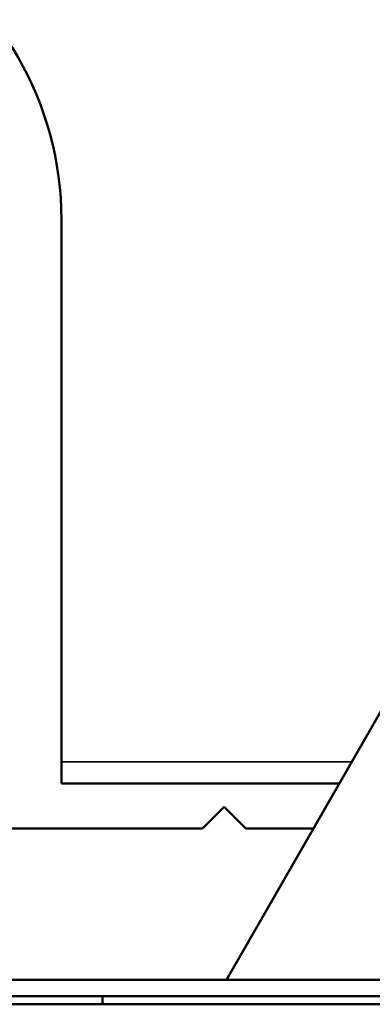
# Model space of a CAD drawing. Units: inches. Extents: x 32 to 313, y 12 to 209.
# Drawn here: x 46 to 47, y 14 to 18 of the extents above; entities that cross this region are included whole.
import ezdxf

# ---------------------------------------------------------------- set-up
doc = ezdxf.new("R2010")
doc.units = ezdxf.units.IN
doc.header["$LTSCALE"] = 19
doc.header["$MEASUREMENT"] = 0
doc.layers.add('Visible (ANSI)', color=7, linetype='Continuous', lineweight=50)
doc.layers.add('Visible Narrow (ANSI)', color=7, linetype='Continuous', lineweight=35)

msp = doc.modelspace()

# ---------------------------------------------------------------- linework, layer by layer
at = {"layer": 'Visible (ANSI)'}
for p, q in [((50.7696, 21.4557), (46.6141, 14.2107)), ((46.0146, 15.002), (46.0146, 16.9705)), ((46.0146, 15.002), (46.0146, 14.9233)), ((47.0228, 14.9233), (46.0146, 14.9233)), ((46.5264, 14.7606), (46.6051, 14.8392)), ((46.6051, 14.8392), (46.6839, 14.7606)), ((46.5264, 14.7606), (42.1695, 14.7606)), ((46.9295, 14.7606), (46.6839, 14.7606)), ((44.7328, 14.2107), (49.1052, 14.2107)), ((49.1052, 14.1221), (42.2145, 14.1221)), ((44.7328, 14.1517), (49.1052, 14.1517)), ((46.1642, 14.1517), (46.1642, 14.1221))]:
    msp.add_line(p, q, dxfattribs=at)
msp.add_arc((44.8335, 16.9705), 1.1811, 0, 60, dxfattribs=at)
at = {"layer": 'Visible Narrow (ANSI)'}
msp.add_line((47.068, 15.002), (46.0146, 15.002), dxfattribs=at)

doc.saveas('drawing.dxf')
